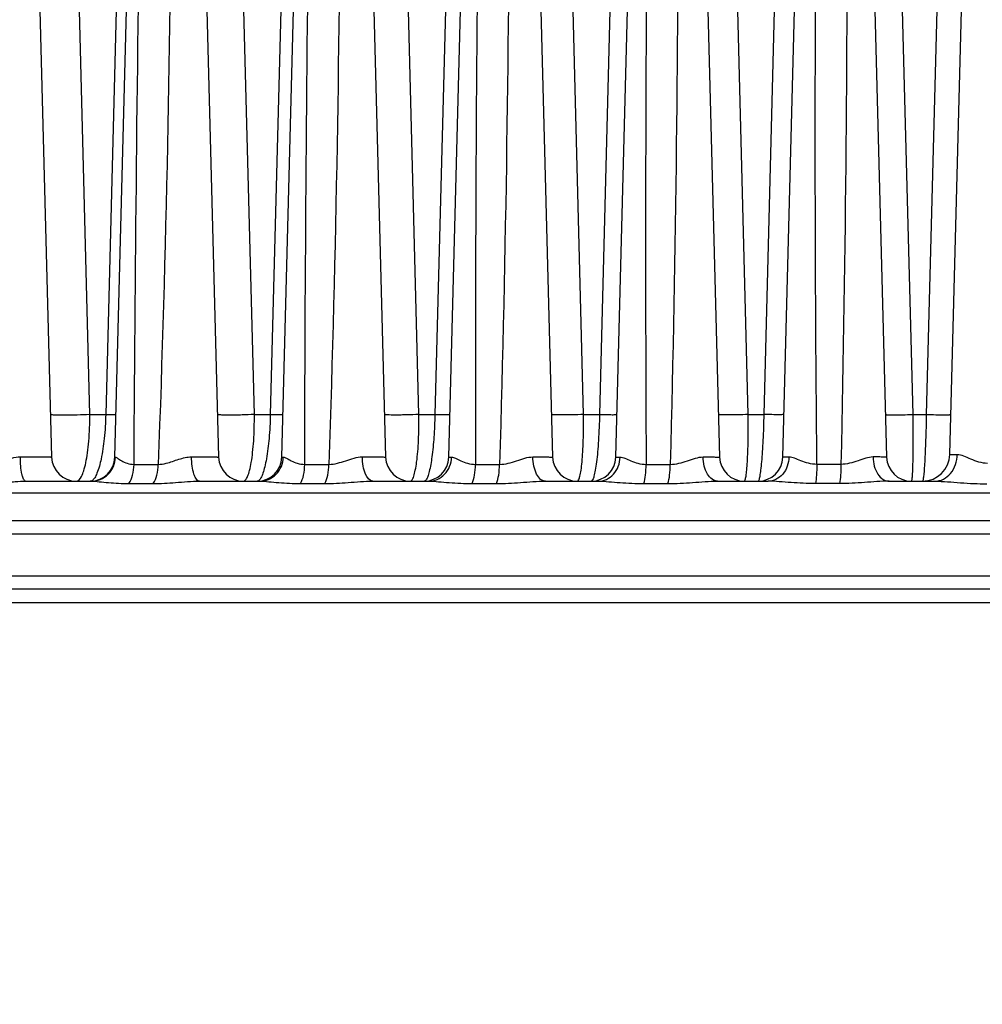
# Model space of a CAD drawing. Units: millimetres. Extents: x 23849 to 40398, y 5949 to 13660.
# Drawn here: x 25160 to 25231, y 13139 to 13210 of the extents above; entities that cross this region are included whole.
import ezdxf

# ---------------------------------------------------------------- set-up
doc = ezdxf.new("R2010")
doc.units = ezdxf.units.MM
doc.header["$LTSCALE"] = 0.4
doc.layers.add('Anotaciones Finas', color=3, linetype='Continuous')
doc.layers.add('Cotas', color=2, linetype='Continuous')
doc.styles.add('UNE00', font='romans.shx', dxfattribs={"width": 0.9})
doc.dimstyles.new('UNE', dxfattribs={"dimscale": 0, "dimtxt": 2.5, "dimasz": 2.5, "dimexe": 1.5, "dimexo": 0, "dimgap": 1, "dimtad": 1, "dimrnd": 1.38778e-17, "dimdsep": 46, "dimtxsty": 'UNE00', "dimcen": 2.5, "dimclrd": 256, "dimclre": 256, "dimclrt": 256, "dimazin": 0, "dimtfac": 1, "dimtmove": 0, "dimatfit": 3, "dimfxl": 1, "dimlwd": -1, "dimlwe": -1, "dimarcsym": 0})

# ---------------------------------------------------------------- blocks, each defined once
blk = doc.blocks.new('*D99')
at = {"layer": 'Cotas', "transparency": 16777216}
for p, q in [((25207.626, 13281.312), (23925.706, 13281.312)), ((23927.206, 13231.312), (23927.206, 10801.797)), ((25996.284, 10751.797), (23925.706, 10751.797))]:
    blk.add_line(p, q, dxfattribs=at)
for points in [[(23918.873, 13231.312), (23935.539, 13231.312), (23927.206, 13281.312)], [(23918.873, 10801.797), (23935.539, 10801.797), (23927.206, 10751.797)]]:
    blk.add_solid(points, dxfattribs=at)
at = {"layer": 'Defpoints', "color": 0, "transparency": 16777216}
for p in [(25207.626, 13281.312), (23927.206, 10751.797), (25996.284, 10751.797)]:
    blk.add_point(p, dxfattribs=at)
at = {"layer": 'Cotas', "transparency": 16777216, "insert": (23882.206, 12016.555), "char_height": 50, "attachment_point": 5, "rotation": 90, "style": 'UNE00'}
blk.add_mtext('2529.5', dxfattribs=at)

msp = doc.modelspace()

# ---------------------------------------------------------------- linework, layer by layer
at = {"layer": 'Anotaciones Finas', "linetype": 'Continuous'}
for p, q in [((25228.253, 13178.735), (25230.909, 13280.18)), ((25179.448, 13178.541), (25182.088, 13279.373)), ((25184.388, 13279.376), (25187.029, 13178.541)), ((25203.848, 13178.541), (25206.493, 13279.551)), ((25208.784, 13279.552), (25211.429, 13178.541)), ((25216.048, 13178.541), (25218.696, 13279.68)), ((25220.981, 13279.68), (25223.629, 13178.541)), ((25159.996, 13279.101), (25162.629, 13178.541)), ((25167.248, 13178.541), (25169.88, 13279.072)), ((25172.196, 13279.075), (25174.829, 13178.541)), ((25191.648, 13178.541), (25194.28, 13279.074)), ((25196.596, 13279.076), (25199.229, 13178.541)), ((25165.412, 13181.657), (25163.778, 13245.497)), ((25168.24, 13245.497), (25166.578, 13181.657)), ((25177.437, 13181.657), (25175.802, 13245.497)), ((25180.263, 13245.497), (25178.604, 13181.657)), ((25189.463, 13181.657), (25187.825, 13245.497)), ((25192.286, 13245.497), (25190.629, 13181.657)), ((25201.488, 13181.657), (25199.848, 13245.497)), ((25204.309, 13245.497), (25202.655, 13181.657)), ((25213.514, 13181.657), (25211.871, 13245.497)), ((25214.68, 13181.657), (25216.333, 13245.497)), ((25224.077, 13238.425), (25225.54, 13181.657)), ((25227.872, 13233.697), (25226.529, 13181.657)), ((25165.412, 13181.657), (25166.578, 13181.657)), ((25177.437, 13181.657), (25178.604, 13181.657)), ((25189.463, 13181.657), (25190.629, 13181.657)), ((25201.488, 13181.657), (25202.655, 13181.657)), ((25213.514, 13181.657), (25214.68, 13181.657)), ((25225.54, 13181.657), (25226.529, 13181.657)), ((25179.448, 13178.541), (25179.554, 13178.544)), ((25168.647, 13178.012), (25170.414, 13178.012)), ((25181.119, 13178.012), (25182.883, 13178.012)), ((25193.592, 13178.012), (25195.353, 13178.012)), ((25206.064, 13178.012), (25207.824, 13178.012)), ((25220.295, 13178.012), (25218.536, 13178.012)), ((25160.73, 13176.788), (25165.512, 13176.788)), ((25168.267, 13176.612), (25170.044, 13176.612)), ((25173.431, 13176.788), (25177.819, 13176.788)), ((25180.807, 13176.612), (25182.58, 13176.612)), ((25186.085, 13176.788), (25190.168, 13176.788)), ((25193.347, 13176.612), (25195.118, 13176.612)), ((25198.7, 13176.788), (25202.553, 13176.788)), ((25205.886, 13176.612), (25207.656, 13176.612)), ((25211.279, 13176.788), (25214.971, 13176.788)), ((25220.194, 13176.612), (25218.426, 13176.612)), ((25223.825, 13176.788), (25227.162, 13176.788)), ((25237.19, 13175.903), (25159.715, 13175.903)), ((25376.348, 13173.888), (25159.715, 13173.888)), ((25377.348, 13172.923), (25159.715, 13172.923)), ((25377.455, 13169.853), (25159.715, 13169.853)), ((25400.286, 13168.888), (25159.715, 13168.888)), ((25401.285, 13167.914), (25159.715, 13167.914))]:
    msp.add_line(p, q, dxfattribs=at)
for centre, radius, start, end in [((28529.029, 13183.473), 3335.442, 178.491983, 180.09381), ((28128.381, 13194.192), 2922.362, 178.488986, 180.31721), ((25164.428, 13178.588), 1.8, 181.5, 270), ((25165.449, 13178.588), 1.8, 269.99978, 358.49999), ((25176.628, 13178.588), 1.8, 181.5, 270), ((25177.649, 13178.588), 1.8, 269.99982, 358.5), ((25188.828, 13178.588), 1.8, 181.5, 270), ((25189.849, 13178.588), 1.8, 269.99971, 358.49999), ((25201.028, 13178.588), 1.8, 181.5, 270), ((25202.049, 13178.588), 1.8, 269.99977, 358.49999), ((25213.228, 13178.588), 1.8, 181.5, 270), ((25214.249, 13178.588), 1.8, 270, 358.49979), ((25225.428, 13178.588), 1.8, 181.50001, 270.00024), ((25226.254, 13178.788), 2, 270, 358.5)]:
    msp.add_arc(centre, radius, start, end, dxfattribs=at)
for points, knots in [([(25168.647, 13178.012), (25168.74, 13193.553), (25169.002, 13216.865), (25169.582, 13247.944), (25169.956, 13263.483), (25170.157, 13271.252)], [0, 0, 0, 0, 0.499967, 0.749977, 1, 1, 1, 1]), ([(25170.889, 13271.252), (25171.091, 13263.486), (25171.386, 13247.95), (25171.471, 13216.865), (25170.989, 13193.548), (25170.414, 13178.012)], [0, 0, 0, 0, 0.249897, 0.49988, 1, 1, 1, 1]), ([(25181.119, 13178.012), (25181.152, 13193.553), (25181.347, 13216.865), (25181.882, 13247.944), (25182.249, 13263.483), (25182.45, 13271.252)], [0, 0, 0, 0, 0.499967, 0.749977, 1, 1, 1, 1]), ([(25183.181, 13271.252), (25183.282, 13267.369), (25183.464, 13259.602), (25183.699, 13244.065), (25183.817, 13216.864), (25183.398, 13193.548), (25182.883, 13178.012)], [0, 0, 0, 0, 0.124956, 0.249929, 0.499915, 1, 1, 1, 1]), ([(25195.474, 13271.252), (25195.574, 13267.368), (25195.757, 13259.601), (25196.005, 13244.063), (25196.16, 13216.864), (25195.809, 13193.549), (25195.353, 13178.012)], [0, 0, 0, 0, 0.124971, 0.249953, 0.499942, 1, 1, 1, 1]), ([(25207.767, 13271.252), (25207.866, 13267.368), (25208.052, 13259.601), (25208.309, 13244.062), (25208.505, 13216.865), (25208.22, 13193.55), (25207.824, 13178.012)], [0, 0, 0, 0, 0.124982, 0.249971, 0.499965, 1, 1, 1, 1]), ([(25218.536, 13178.012), (25218.387, 13193.552), (25218.381, 13216.865), (25218.781, 13247.945), (25219.128, 13263.483), (25219.328, 13271.252)], [0, 0, 0, 0, 0.49998, 0.749986, 1, 1, 1, 1]), ([(25220.06, 13271.252), (25220.262, 13263.484), (25220.584, 13247.946), (25220.847, 13216.865), (25220.631, 13193.551), (25220.295, 13178.012)], [0, 0, 0, 0, 0.249985, 0.499982, 1, 1, 1, 1]), ([(25165.412, 13181.657), (25165.106, 13181.637), (25164.637, 13181.617), (25164.011, 13181.603), (25163.555, 13181.599), (25163.16, 13181.602), (25162.88, 13181.61), (25162.711, 13181.622), (25162.624, 13181.631), (25162.579, 13181.64), (25162.548, 13181.65), (25162.547, 13181.657)], [0, 0, 0, 0, 0.319456, 0.491232, 0.653924, 0.79532, 0.904831, 0.944986, 0.97438, 0.99259, 1, 1, 1, 1]), ([(25164.428, 13176.788), (25164.597, 13176.788), (25164.825, 13177.126), (25164.994, 13177.586), (25165.145, 13178.175), (25165.265, 13178.892), (25165.391, 13180.069), (25165.419, 13181.006), (25165.412, 13181.657)], [0, 0, 0, 0, 0.099251, 0.188259, 0.305547, 0.449702, 0.617431, 1, 1, 1, 1]), ([(25166.578, 13181.657), (25166.565, 13181.068), (25166.501, 13179.978), (25166.294, 13178.541), (25166.049, 13177.577), (25165.803, 13177.061), (25165.671, 13176.893), (25165.601, 13176.843)], [0, 0, 0, 0, 0.354282, 0.656431, 0.87453, 0.948369, 1, 1, 1, 1]), ([(25166.578, 13181.657), (25166.683, 13181.655), (25166.831, 13181.653), (25167.015, 13181.651), (25167.124, 13181.65), (25167.207, 13181.652), (25167.274, 13181.65), (25167.303, 13181.657), (25167.329, 13181.653), (25167.329, 13181.657)], [0, 0, 0, 0, 0.418221, 0.590497, 0.734885, 0.849397, 0.93239, 0.982747, 1, 1, 1, 1]), ([(25177.437, 13181.657), (25177.138, 13181.641), (25176.684, 13181.625), (25176.086, 13181.613), (25175.664, 13181.609), (25175.302, 13181.612), (25175.047, 13181.619), (25174.895, 13181.628), (25174.816, 13181.636), (25174.776, 13181.643), (25174.748, 13181.651), (25174.747, 13181.657)], [0, 0, 0, 0, 0.333375, 0.50553, 0.665816, 0.803417, 0.909066, 0.947613, 0.97575, 0.993109, 1, 1, 1, 1]), ([(25176.628, 13176.788), (25176.69, 13176.788), (25176.788, 13176.86), (25176.877, 13176.994), (25176.989, 13177.223), (25177.108, 13177.615), (25177.228, 13178.201), (25177.325, 13178.924), (25177.425, 13180.09), (25177.445, 13181.016), (25177.437, 13181.657)], [0, 0, 0, 0, 0.036425, 0.063132, 0.096904, 0.186639, 0.305577, 0.451288, 0.619674, 1, 1, 1, 1]), ([(25178.604, 13181.657), (25178.591, 13181.075), (25178.535, 13179.994), (25178.383, 13178.718), (25178.212, 13177.872), (25178.082, 13177.404), (25177.948, 13177.067), (25177.835, 13176.892), (25177.773, 13176.84)], [0, 0, 0, 0, 0.353174, 0.656939, 0.77902, 0.877414, 0.950848, 1, 1, 1, 1]), ([(25178.604, 13181.657), (25178.731, 13181.655), (25178.912, 13181.652), (25179.137, 13181.65), (25179.272, 13181.649), (25179.376, 13181.651), (25179.46, 13181.648), (25179.496, 13181.657), (25179.529, 13181.651), (25179.529, 13181.657)], [0, 0, 0, 0, 0.413163, 0.585536, 0.730925, 0.846815, 0.931114, 0.982392, 1, 1, 1, 1]), ([(25189.463, 13181.657), (25189.173, 13181.644), (25188.738, 13181.63), (25188.171, 13181.62), (25187.78, 13181.617), (25187.449, 13181.619), (25187.218, 13181.625), (25187.08, 13181.633), (25187.009, 13181.639), (25186.974, 13181.646), (25186.947, 13181.651), (25186.947, 13181.657)], [0, 0, 0, 0, 0.345337, 0.517737, 0.675904, 0.810234, 0.912591, 0.949775, 0.976856, 0.993508, 1, 1, 1, 1]), ([(25188.828, 13176.788), (25188.881, 13176.788), (25188.963, 13176.869), (25189.03, 13176.999), (25189.12, 13177.235), (25189.214, 13177.63), (25189.352, 13178.5), (25189.453, 13179.86), (25189.471, 13181.023), (25189.463, 13181.657)], [0, 0, 0, 0, 0.031825, 0.057586, 0.091067, 0.181534, 0.302097, 0.619133, 1, 1, 1, 1]), ([(25190.629, 13181.657), (25190.618, 13181.104), (25190.573, 13180.068), (25190.439, 13178.675), (25190.282, 13177.712), (25190.123, 13177.159), (25190.038, 13176.962), (25189.989, 13176.891)], [0, 0, 0, 0, 0.342965, 0.643215, 0.868494, 0.946491, 1, 1, 1, 1]), ([(25190.629, 13181.657), (25190.779, 13181.654), (25190.992, 13181.65), (25191.258, 13181.648), (25191.419, 13181.647), (25191.544, 13181.649), (25191.646, 13181.646), (25191.689, 13181.657), (25191.729, 13181.65), (25191.729, 13181.657)], [0, 0, 0, 0, 0.40779, 0.580248, 0.726727, 0.844056, 0.929748, 0.982018, 1, 1, 1, 1]), ([(25201.488, 13181.657), (25201.211, 13181.646), (25200.798, 13181.635), (25200.263, 13181.626), (25199.903, 13181.624), (25199.601, 13181.625), (25199.391, 13181.63), (25199.267, 13181.637), (25199.202, 13181.642), (25199.171, 13181.647), (25199.147, 13181.652), (25199.147, 13181.657)], [0, 0, 0, 0, 0.355847, 0.528398, 0.684667, 0.816124, 0.915611, 0.951614, 0.977781, 0.993831, 1, 1, 1, 1]), ([(25201.028, 13176.788), (25201.073, 13176.788), (25201.168, 13176.934), (25201.235, 13177.195), (25201.321, 13177.645), (25201.386, 13178.233), (25201.441, 13178.961), (25201.491, 13180.116), (25201.497, 13181.027), (25201.488, 13181.657)], [0, 0, 0, 0, 0.027306, 0.085331, 0.176345, 0.298205, 0.447102, 0.617957, 1, 1, 1, 1]), ([(25202.655, 13181.657), (25202.643, 13181.028), (25202.607, 13180.116), (25202.521, 13178.962), (25202.444, 13178.234), (25202.361, 13177.644), (25202.264, 13177.194), (25202.188, 13176.934), (25202.094, 13176.788), (25202.049, 13176.788)], [0, 0, 0, 0, 0.380947, 0.551816, 0.700949, 0.823136, 0.914472, 0.972753, 1, 1, 1, 1]), ([(25202.655, 13181.657), (25202.826, 13181.653), (25203.07, 13181.649), (25203.377, 13181.646), (25203.563, 13181.645), (25203.715, 13181.645), (25203.822, 13181.648), (25203.893, 13181.649), (25203.918, 13181.654), (25203.929, 13181.655), (25203.93, 13181.657)], [0, 0, 0, 0, 0.402012, 0.574536, 0.722105, 0.84097, 0.928143, 0.981459, 0.995022, 1, 1, 1, 1]), ([(25213.514, 13181.657), (25213.25, 13181.648), (25212.861, 13181.638), (25212.361, 13181.631), (25212.031, 13181.629), (25211.756, 13181.63), (25211.566, 13181.634), (25211.455, 13181.64), (25211.397, 13181.644), (25211.369, 13181.649), (25211.347, 13181.653), (25211.347, 13181.657)], [0, 0, 0, 0, 0.36523, 0.537868, 0.692413, 0.821306, 0.918252, 0.95321, 0.978577, 0.9941, 1, 1, 1, 1]), ([(25213.228, 13176.788), (25213.242, 13176.788), (25213.274, 13176.82), (25213.319, 13176.942), (25213.372, 13177.21), (25213.421, 13177.649), (25213.464, 13178.244), (25213.496, 13178.97), (25213.524, 13180.123), (25213.523, 13181.03), (25213.514, 13181.657)], [0, 0, 0, 0, 0.008379, 0.024, 0.08115, 0.172515, 0.295279, 0.445212, 0.616954, 1, 1, 1, 1]), ([(25214.249, 13176.788), (25214.262, 13176.788), (25214.294, 13176.821), (25214.341, 13176.941), (25214.4, 13177.209), (25214.461, 13177.648), (25214.522, 13178.244), (25214.576, 13178.971), (25214.641, 13180.123), (25214.669, 13181.031), (25214.68, 13181.657)], [0, 0, 0, 0, 0.008256, 0.023918, 0.081258, 0.172848, 0.295836, 0.445926, 0.617676, 1, 1, 1, 1]), ([(25216.13, 13181.657), (25216.129, 13181.654), (25216.116, 13181.653), (25216.1, 13181.65), (25216.065, 13181.648), (25215.997, 13181.645), (25215.88, 13181.643), (25215.707, 13181.643), (25215.493, 13181.644), (25215.147, 13181.648), (25214.872, 13181.653), (25214.68, 13181.657)], [0, 0, 0, 0, 0.005119, 0.018996, 0.041819, 0.073453, 0.162225, 0.282747, 0.431499, 0.604086, 1, 1, 1, 1]), ([(25223.547, 13181.657), (25223.547, 13181.653), (25223.567, 13181.65), (25223.591, 13181.646), (25223.643, 13181.642), (25223.743, 13181.637), (25223.914, 13181.634), (25224.162, 13181.633), (25224.463, 13181.635), (25224.928, 13181.641), (25225.291, 13181.65), (25225.54, 13181.657)], [0, 0, 0, 0, 0.00567, 0.020728, 0.045379, 0.079405, 0.174069, 0.300644, 0.453611, 0.626289, 1, 1, 1, 1]), ([(25225.54, 13181.657), (25225.545, 13181.338), (25225.552, 13180.713), (25225.555, 13179.807), (25225.551, 13178.976), (25225.54, 13178.249), (25225.525, 13177.721), (25225.508, 13177.372), (25225.495, 13177.169), (25225.481, 13177.012), (25225.466, 13176.892), (25225.453, 13176.83), (25225.438, 13176.788), (25225.428, 13176.788)], [0, 0, 0, 0, 0.196293, 0.384185, 0.556711, 0.707486, 0.830974, 0.881034, 0.922679, 0.955543, 0.979359, 0.994016, 1, 1, 1, 1]), ([(25226.529, 13181.657), (25226.523, 13181.338), (25226.511, 13180.713), (25226.485, 13179.808), (25226.453, 13178.976), (25226.418, 13178.249), (25226.385, 13177.721), (25226.356, 13177.372), (25226.336, 13177.169), (25226.316, 13177.011), (25226.296, 13176.892), (25226.281, 13176.829), (25226.264, 13176.788), (25226.254, 13176.788)], [0, 0, 0, 0, 0.195903, 0.383564, 0.55599, 0.706774, 0.830343, 0.880463, 0.92218, 0.955129, 0.979048, 0.993835, 1, 1, 1, 1]), ([(25226.529, 13181.657), (25226.762, 13181.651), (25227.1, 13181.645), (25227.528, 13181.64), (25227.795, 13181.638), (25228.013, 13181.639), (25228.161, 13181.642), (25228.247, 13181.646), (25228.292, 13181.648), (25228.313, 13181.652), (25228.329, 13181.654), (25228.33, 13181.657)], [0, 0, 0, 0, 0.389463, 0.562112, 0.712099, 0.834378, 0.924847, 0.957166, 0.980514, 0.994728, 1, 1, 1, 1]), ([(25160.343, 13178.572), (25160.5, 13178.573), (25160.803, 13178.574), (25161.237, 13178.574), (25161.629, 13178.572), (25161.965, 13178.569), (25162.237, 13178.564), (25162.421, 13178.56), (25162.528, 13178.554), (25162.583, 13178.551), (25162.608, 13178.545), (25162.629, 13178.544), (25162.629, 13178.541)], [0, 0, 0, 0, 0.205558, 0.39739, 0.570028, 0.718531, 0.838673, 0.927055, 0.958528, 0.981218, 0.995003, 1, 1, 1, 1]), ([(25160.73, 13176.788), (25160.663, 13176.788), (25160.575, 13176.922), (25160.509, 13177.1), (25160.425, 13177.426), (25160.362, 13177.92), (25160.343, 13178.344), (25160.343, 13178.572)], [0, 0, 0, 0, 0.106703, 0.201335, 0.323476, 0.635107, 1, 1, 1, 1]), ([(25165.512, 13176.788), (25165.74, 13176.788), (25166.2, 13176.879), (25166.785, 13177.268), (25167.181, 13177.85), (25167.282, 13178.313), (25167.287, 13178.543)], [0, 0, 0, 0, 0.248451, 0.497801, 0.748433, 1, 1, 1, 1]), ([(25167.248, 13178.541), (25167.248, 13178.544), (25167.269, 13178.538), (25167.278, 13178.543), (25167.287, 13178.543)], [0, 0, 0, 0, 0.252119, 1, 1, 1, 1]), ([(25167.287, 13178.543), (25167.312, 13178.543), (25167.372, 13178.512), (25167.468, 13178.45), (25167.595, 13178.363), (25167.814, 13178.225), (25168.158, 13178.063), (25168.476, 13178.014), (25168.647, 13178.012)], [0, 0, 0, 0, 0.049745, 0.130172, 0.235615, 0.360451, 0.654307, 1, 1, 1, 1]), ([(25170.414, 13178.012), (25170.612, 13178.016), (25171.127, 13178.109), (25171.906, 13178.397), (25172.534, 13178.566), (25172.852, 13178.567)], [0, 0, 0, 0, 0.236233, 0.619401, 1, 1, 1, 1]), ([(25172.852, 13178.567), (25172.99, 13178.568), (25173.257, 13178.568), (25173.637, 13178.568), (25173.976, 13178.566), (25174.265, 13178.564), (25174.496, 13178.56), (25174.653, 13178.556), (25174.743, 13178.551), (25174.79, 13178.549), (25174.811, 13178.544), (25174.829, 13178.544), (25174.829, 13178.541)], [0, 0, 0, 0, 0.210237, 0.403958, 0.57651, 0.72373, 0.842089, 0.92876, 0.959542, 0.981709, 0.995156, 1, 1, 1, 1]), ([(25173.431, 13176.788), (25173.345, 13176.788), (25173.21, 13176.901), (25173.101, 13177.097), (25172.977, 13177.417), (25172.88, 13177.914), (25172.853, 13178.339), (25172.852, 13178.567)], [0, 0, 0, 0, 0.131612, 0.229404, 0.350469, 0.651423, 1, 1, 1, 1]), ([(25177.819, 13176.788), (25178.042, 13176.788), (25178.494, 13176.88), (25179.065, 13177.271), (25179.451, 13177.854), (25179.548, 13178.314), (25179.554, 13178.544)], [0, 0, 0, 0, 0.245797, 0.494047, 0.745768, 1, 1, 1, 1]), ([(25179.554, 13178.544), (25179.589, 13178.545), (25179.671, 13178.518), (25179.86, 13178.421), (25180.154, 13178.251), (25180.591, 13178.065), (25180.936, 13178.014), (25181.119, 13178.012)], [0, 0, 0, 0, 0.062937, 0.150592, 0.383751, 0.670756, 1, 1, 1, 1]), ([(25182.883, 13178.012), (25183.302, 13178.019), (25183.92, 13178.219), (25184.71, 13178.482), (25185.128, 13178.563), (25185.332, 13178.563)], [0, 0, 0, 0, 0.499822, 0.756003, 1, 1, 1, 1]), ([(25185.332, 13178.563), (25185.564, 13178.564), (25185.893, 13178.564), (25186.305, 13178.562), (25186.552, 13178.56), (25186.748, 13178.556), (25186.881, 13178.553), (25186.957, 13178.549), (25186.996, 13178.548), (25187.014, 13178.544), (25187.029, 13178.543), (25187.029, 13178.541)], [0, 0, 0, 0, 0.409515, 0.581974, 0.728101, 0.844949, 0.930177, 0.960379, 0.982107, 0.995275, 1, 1, 1, 1]), ([(25186.085, 13176.788), (25185.838, 13176.788), (25185.524, 13177.279), (25185.374, 13177.899), (25185.334, 13178.335), (25185.332, 13178.563)], [0, 0, 0, 0, 0.366126, 0.661961, 1, 1, 1, 1]), ([(25190.168, 13176.788), (25190.383, 13176.788), (25190.824, 13176.881), (25191.376, 13177.275), (25191.748, 13177.858), (25191.841, 13178.316), (25191.846, 13178.546)], [0, 0, 0, 0, 0.241982, 0.488682, 0.741981, 1, 1, 1, 1]), ([(25191.648, 13178.541), (25191.648, 13178.545), (25191.674, 13178.539), (25191.702, 13178.547), (25191.769, 13178.544), (25191.817, 13178.546), (25191.846, 13178.546)], [0, 0, 0, 0, 0.063883, 0.252894, 0.565848, 1, 1, 1, 1]), ([(25191.846, 13178.546), (25191.947, 13178.547), (25192.182, 13178.44), (25192.552, 13178.257), (25193.031, 13178.067), (25193.398, 13178.014), (25193.592, 13178.012)], [0, 0, 0, 0, 0.16621, 0.402408, 0.684116, 1, 1, 1, 1]), ([(25195.353, 13178.012), (25195.778, 13178.018), (25196.401, 13178.212), (25197.186, 13178.477), (25197.592, 13178.56), (25197.788, 13178.56)], [0, 0, 0, 0, 0.510176, 0.763929, 1, 1, 1, 1]), ([(25197.788, 13178.56), (25197.987, 13178.56), (25198.269, 13178.56), (25198.621, 13178.558), (25198.829, 13178.556), (25198.994, 13178.554), (25199.105, 13178.551), (25199.169, 13178.548), (25199.202, 13178.546), (25199.216, 13178.543), (25199.229, 13178.543), (25199.229, 13178.541)], [0, 0, 0, 0, 0.414288, 0.586657, 0.731835, 0.847385, 0.931377, 0.961084, 0.982438, 0.995369, 1, 1, 1, 1]), ([(25198.7, 13176.788), (25198.576, 13176.788), (25198.295, 13176.918), (25198.019, 13177.333), (25197.834, 13177.9), (25197.79, 13178.332), (25197.788, 13178.56)], [0, 0, 0, 0, 0.17282, 0.397861, 0.681147, 1, 1, 1, 1]), ([(25202.553, 13176.788), (25202.76, 13176.788), (25203.186, 13176.883), (25203.715, 13177.279), (25204.068, 13177.862), (25204.156, 13178.318), (25204.16, 13178.547)], [0, 0, 0, 0, 0.237009, 0.481744, 0.737121, 1, 1, 1, 1]), ([(25203.848, 13178.541), (25203.848, 13178.542), (25203.858, 13178.541), (25203.87, 13178.544), (25203.896, 13178.544), (25203.948, 13178.546), (25204.038, 13178.546), (25204.115, 13178.547), (25204.16, 13178.547)], [0, 0, 0, 0, 0.01645, 0.06428, 0.143593, 0.254139, 0.567444, 1, 1, 1, 1]), ([(25204.16, 13178.547), (25204.279, 13178.548), (25204.548, 13178.447), (25204.964, 13178.259), (25205.476, 13178.069), (25205.862, 13178.014), (25206.064, 13178.012)], [0, 0, 0, 0, 0.179679, 0.418556, 0.695696, 1, 1, 1, 1]), ([(25207.824, 13178.012), (25208.251, 13178.018), (25208.873, 13178.205), (25209.644, 13178.473), (25210.035, 13178.557), (25210.223, 13178.557)], [0, 0, 0, 0, 0.520378, 0.771781, 1, 1, 1, 1]), ([(25210.223, 13178.557), (25210.391, 13178.557), (25210.629, 13178.557), (25210.924, 13178.555), (25211.099, 13178.554), (25211.233, 13178.55), (25211.341, 13178.552), (25211.386, 13178.54), (25211.429, 13178.548), (25211.429, 13178.541)], [0, 0, 0, 0, 0.418481, 0.590769, 0.735134, 0.849567, 0.932499, 0.982814, 1, 1, 1, 1]), ([(25211.279, 13176.788), (25211.138, 13176.788), (25210.826, 13176.907), (25210.494, 13177.322), (25210.277, 13177.893), (25210.225, 13178.329), (25210.223, 13178.557)], [0, 0, 0, 0, 0.18867, 0.417566, 0.693876, 1, 1, 1, 1]), ([(25216.496, 13178.549), (25216.488, 13178.106), (25216.256, 13177.424), (25215.578, 13176.886), (25215.169, 13176.788), (25214.971, 13176.788)], [0, 0, 0, 0, 0.523099, 0.767373, 1, 1, 1, 1]), ([(25216.496, 13178.549), (25216.431, 13178.549), (25216.321, 13178.548), (25216.192, 13178.547), (25216.118, 13178.545), (25216.079, 13178.545), (25216.063, 13178.541), (25216.048, 13178.543), (25216.048, 13178.541)], [0, 0, 0, 0, 0.430611, 0.744425, 0.855518, 0.93534, 0.9835, 1, 1, 1, 1]), ([(25218.536, 13178.012), (25218.328, 13178.014), (25217.927, 13178.071), (25217.386, 13178.262), (25216.929, 13178.454), (25216.631, 13178.549), (25216.496, 13178.549)], [0, 0, 0, 0, 0.294161, 0.56743, 0.808856, 1, 1, 1, 1]), ([(25222.637, 13178.555), (25222.46, 13178.555), (25222.086, 13178.469), (25221.336, 13178.2), (25220.721, 13178.017), (25220.295, 13178.012)], [0, 0, 0, 0, 0.22018, 0.46934, 1, 1, 1, 1]), ([(25223.629, 13178.541), (25223.629, 13178.546), (25223.594, 13178.54), (25223.557, 13178.55), (25223.469, 13178.548), (25223.36, 13178.552), (25223.217, 13178.553), (25222.973, 13178.555), (25222.776, 13178.555), (25222.637, 13178.555)], [0, 0, 0, 0, 0.016958, 0.066626, 0.148623, 0.26207, 0.405706, 0.577898, 1, 1, 1, 1]), ([(25222.637, 13178.555), (25222.639, 13178.326), (25222.699, 13177.887), (25222.947, 13177.311), (25223.329, 13176.898), (25223.669, 13176.788), (25223.825, 13176.788)], [0, 0, 0, 0, 0.29494, 0.565423, 0.798063, 1, 1, 1, 1]), ([(25227.162, 13176.788), (25227.373, 13176.788), (25227.815, 13176.898), (25228.349, 13177.345), (25228.701, 13177.992), (25228.788, 13178.492), (25228.792, 13178.746)], [0, 0, 0, 0, 0.226355, 0.467088, 0.726985, 1, 1, 1, 1]), ([(25228.253, 13178.735), (25228.253, 13178.738), (25228.271, 13178.736), (25228.291, 13178.741), (25228.338, 13178.741), (25228.427, 13178.744), (25228.582, 13178.745), (25228.715, 13178.746), (25228.792, 13178.746)], [0, 0, 0, 0, 0.016671, 0.065097, 0.145265, 0.256742, 0.570845, 1, 1, 1, 1]), ([(25228.792, 13178.746), (25228.944, 13178.747), (25229.277, 13178.636), (25229.774, 13178.411), (25230.353, 13178.183), (25230.785, 13178.11), (25231.006, 13178.108)], [0, 0, 0, 0, 0.197133, 0.441251, 0.712778, 1, 1, 1, 1]), ([(25168.267, 13176.612), (25168.397, 13176.795), (25168.583, 13177.26), (25168.643, 13177.749), (25168.647, 13178.012)], [0, 0, 0, 0, 0.459923, 1, 1, 1, 1]), ([(25170.044, 13176.612), (25170.171, 13176.796), (25170.352, 13177.261), (25170.411, 13177.749), (25170.414, 13178.012)], [0, 0, 0, 0, 0.459008, 1, 1, 1, 1]), ([(25180.807, 13176.612), (25180.917, 13176.801), (25181.067, 13177.268), (25181.116, 13177.749), (25181.119, 13178.012)], [0, 0, 0, 0, 0.453814, 1, 1, 1, 1]), ([(25182.58, 13176.612), (25182.687, 13176.802), (25182.833, 13177.269), (25182.88, 13177.749), (25182.883, 13178.012)], [0, 0, 0, 0, 0.45302, 1, 1, 1, 1]), ([(25193.347, 13176.612), (25193.435, 13176.806), (25193.551, 13177.274), (25193.589, 13177.75), (25193.592, 13178.012)], [0, 0, 0, 0, 0.448624, 1, 1, 1, 1]), ([(25195.118, 13176.612), (25195.203, 13176.807), (25195.314, 13177.275), (25195.351, 13177.75), (25195.353, 13178.012)], [0, 0, 0, 0, 0.447974, 1, 1, 1, 1]), ([(25205.886, 13176.612), (25205.952, 13176.811), (25206.034, 13177.279), (25206.062, 13177.75), (25206.064, 13178.012)], [0, 0, 0, 0, 0.444514, 1, 1, 1, 1]), ([(25207.656, 13176.612), (25207.718, 13176.811), (25207.796, 13177.28), (25207.822, 13177.75), (25207.824, 13178.012)], [0, 0, 0, 0, 0.44403, 1, 1, 1, 1]), ([(25218.536, 13178.012), (25218.535, 13177.751), (25218.518, 13177.282), (25218.467, 13176.815), (25218.426, 13176.612)], [0, 0, 0, 0, 0.558375, 1, 1, 1, 1]), ([(25220.295, 13178.012), (25220.294, 13177.751), (25220.278, 13177.282), (25220.232, 13176.815), (25220.194, 13176.612)], [0, 0, 0, 0, 0.558677, 1, 1, 1, 1]), ([(25159.714, 13176.74), (25159.797, 13176.746), (25160.135, 13176.77), (25160.474, 13176.788), (25160.73, 13176.788)], [0, 0, 0, 0, 0.244932, 1, 1, 1, 1]), ([(25165.601, 13176.843), (25165.589, 13176.834), (25165.543, 13176.805), (25165.488, 13176.788), (25165.449, 13176.788)], [0, 0, 0, 0, 0.276303, 1, 1, 1, 1]), ([(25165.512, 13176.788), (25165.712, 13176.788), (25166.137, 13176.751), (25167.052, 13176.656), (25167.772, 13176.612), (25168.267, 13176.612)], [0, 0, 0, 0, 0.21767, 0.461974, 1, 1, 1, 1]), ([(25170.044, 13176.612), (25170.59, 13176.612), (25171.72, 13176.679), (25172.847, 13176.788), (25173.431, 13176.788)], [0, 0, 0, 0, 0.483045, 1, 1, 1, 1]), ([(25177.773, 13176.84), (25177.763, 13176.832), (25177.727, 13176.805), (25177.681, 13176.788), (25177.649, 13176.788)], [0, 0, 0, 0, 0.283986, 1, 1, 1, 1]), ([(25177.819, 13176.788), (25178.042, 13176.788), (25178.51, 13176.751), (25179.503, 13176.657), (25180.277, 13176.612), (25180.807, 13176.612)], [0, 0, 0, 0, 0.223722, 0.469332, 1, 1, 1, 1]), ([(25182.58, 13176.612), (25183.152, 13176.612), (25184.32, 13176.678), (25185.487, 13176.788), (25186.086, 13176.788)], [0, 0, 0, 0, 0.488176, 1, 1, 1, 1]), ([(25189.989, 13176.891), (25189.978, 13176.876), (25189.944, 13176.829), (25189.889, 13176.788), (25189.849, 13176.788)], [0, 0, 0, 0, 0.322866, 1, 1, 1, 1]), ([(25190.167, 13176.788), (25190.41, 13176.788), (25190.914, 13176.752), (25191.971, 13176.657), (25192.79, 13176.612), (25193.347, 13176.612)], [0, 0, 0, 0, 0.228724, 0.475429, 1, 1, 1, 1]), ([(25195.118, 13176.612), (25195.707, 13176.612), (25196.901, 13176.676), (25198.094, 13176.788), (25198.7, 13176.788)], [0, 0, 0, 0, 0.492808, 1, 1, 1, 1]), ([(25202.553, 13176.788), (25202.812, 13176.788), (25203.346, 13176.753), (25204.455, 13176.658), (25205.308, 13176.612), (25205.886, 13176.612)], [0, 0, 0, 0, 0.233053, 0.480715, 1, 1, 1, 1]), ([(25207.656, 13176.612), (25208.257, 13176.612), (25209.465, 13176.674), (25210.671, 13176.788), (25211.279, 13176.788)], [0, 0, 0, 0, 0.497134, 1, 1, 1, 1]), ([(25218.426, 13176.612), (25217.833, 13176.612), (25216.953, 13176.659), (25215.804, 13176.753), (25215.244, 13176.788), (25214.971, 13176.788)], [0, 0, 0, 0, 0.514532, 0.763057, 1, 1, 1, 1]), ([(25223.825, 13176.788), (25223.221, 13176.788), (25222.013, 13176.673), (25220.802, 13176.612), (25220.194, 13176.612)], [0, 0, 0, 0, 0.498691, 1, 1, 1, 1]), ([(25227.162, 13176.788), (25227.467, 13176.788), (25228.088, 13176.749), (25229.352, 13176.646), (25230.316, 13176.593), (25230.962, 13176.593)], [0, 0, 0, 0, 0.240612, 0.490061, 1, 1, 1, 1])]:
    msp.add_open_spline(points, degree=3, knots=knots, dxfattribs=at)
msp.add_open_spline([(25159.714, 13178.48), (25159.919, 13178.533), (25160.131, 13178.571), (25160.343, 13178.572)], degree=3, dxfattribs=at)

# ---------------------------------------------------------------- dimensions: what is measured, and where the dimension line sits
at = {"layer": 'Cotas'}
dim = msp.add_linear_dim(base=(23927.206, 10751.797), p1=(25207.626, 13281.312), p2=(25996.284, 10751.797), angle=90, dimstyle='UNE', override={"dimscale": 1, "dimtxt": 50, "dimasz": 50, "dimgap": 20, "dimdec": 1}, dxfattribs=at)
dim.commit()
dim.dimension.update_dxf_attribs({"geometry": '*D99', "text_midpoint": (23882.206, 12016.555)})

doc.saveas('drawing.dxf')
